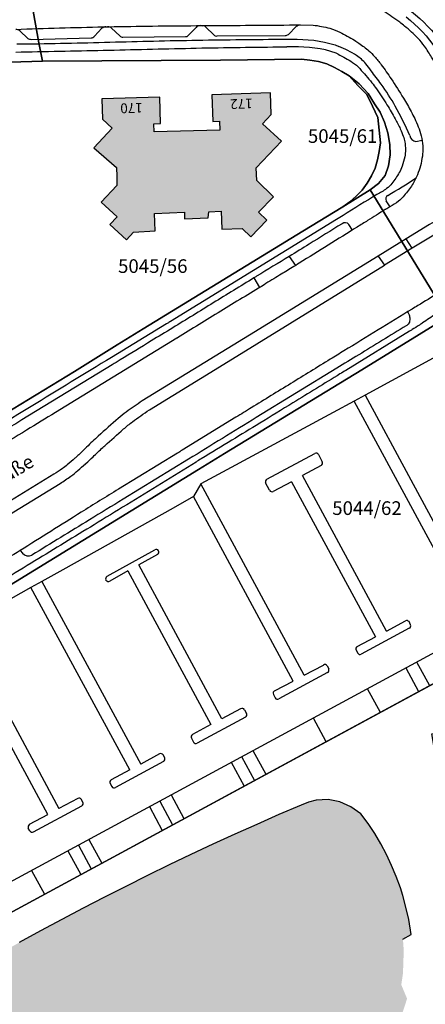
# Model space of a CAD drawing. Units: metres. Extents: x 4416564 to 4425696, y 5528693 to 5532257.
# Drawn here: x 4418667 to 4418741, y 5529844 to 5530024 of the extents above; entities that cross this region are included whole.
import ezdxf

# ---------------------------------------------------------------- set-up
doc = ezdxf.new("R2010")
doc.units = ezdxf.units.M
doc.layers.add('00_Flurstück', color=7, linetype='Continuous', lineweight=30, true_color=0x1f1f1f)
for name, color, linetype in [('00_Flurstücksnummer', 251, 'Continuous'), ('00_Gebäude', 251, 'Continuous'), ('00_Gebäude-FL', 254, 'Continuous'), ('00_Gebäudenummer', 251, 'Continuous'), ('00_Straßen', 253, 'Continuous'), ('00_Straßennamen', 251, 'Continuous')]:
    doc.layers.add(name, color=color, linetype=linetype)
doc.styles.add('Arial', font='arial.ttf')
doc.styles.add('Arial (bold)', font='arialbd.ttf')
doc.styles.add('Arial (italic)', font='ariali.ttf')

msp = doc.modelspace()

# ---------------------------------------------------------------- hatches: boundary and pattern name
at = {"layer": '00_Gebäude-FL'}
for points in [[(4418713.74789, 5529991.93), (4418710.67789, 5529994.91), (4418710.60789, 5529997.26), (4418715.17789, 5530002.12), (4418711.75789, 5530005.33), (4418713.31789, 5530007), (4418713.17789, 5530010.96), (4418702.49789, 5530010.59), (4418702.66789, 5530005.72), (4418703.89789, 5530005.76), (4418703.93789, 5530004.16), (4418691.91789, 5530003.83), (4418691.87789, 5530005.33), (4418693.11789, 5530005.36), (4418692.97789, 5530010.19), (4418682.38789, 5530009.9), (4418682.48789, 5530006.16), (4418684.25789, 5530004.5), (4418680.92789, 5530000.93), (4418685.07789, 5529997.32), (4418685.10789, 5529995.64), (4418685.12789, 5529994.02), (4418682.27789, 5529990.96), (4418685.14789, 5529988.28), (4418683.82789, 5529986.88), (4418686.85789, 5529984.06), (4418688.17789, 5529985.47), (4418692.12789, 5529985.74), (4418692.00789, 5529988.92), (4418697.46789, 5529989.12), (4418697.50789, 5529987.94), (4418701.81789, 5529988.09), (4418701.93789, 5529989.22), (4418704.15789, 5529989.31), (4418704.29789, 5529986.02), (4418708.00789, 5529986.18), (4418709.58789, 5529984.65), (4418712.52789, 5529987.67), (4418711.02789, 5529989.13)], [(4418623.76789, 5529827.03), (4418620.73789, 5529823.83), (4418619.33789, 5529822.14), (4418618.19789, 5529820.26), (4418617.32789, 5529818.23), (4418616.74789, 5529816.13), (4418616.47789, 5529813.93), (4418616.52789, 5529811.73), (4418616.74789, 5529809.54), (4418617.21789, 5529807.38), (4418617.69789, 5529805.62), (4418618.49789, 5529803.54), (4418619.47789, 5529801.59), (4418620.63789, 5529799.71), (4418621.96789, 5529797.95), (4418623.43789, 5529796.33), (4418625.07789, 5529794.82), (4418628.70789, 5529792.34), (4418632.72789, 5529790.55), (4418637.02789, 5529789.54), (4418641.40789, 5529789.09), (4418645.81789, 5529788.82), (4418650.18789, 5529788.79), (4418654.60789, 5529788.96), (4418658.94789, 5529789.33), (4418663.43789, 5529790.01), (4418667.70789, 5529790.89), (4418672.04789, 5529791.88), (4418676.20789, 5529793.14), (4418679.65789, 5529794.38), (4418683.79789, 5529796.05), (4418685.80789, 5529796.94), (4418687.79789, 5529797.89), (4418689.74789, 5529798.89), (4418691.67789, 5529799.95), (4418693.59789, 5529801.05), (4418695.47789, 5529802.18), (4418697.31789, 5529803.34), (4418701.00789, 5529805.75), (4418704.61789, 5529808.27), (4418708.15789, 5529810.91), (4418711.59789, 5529813.66), (4418714.97789, 5529816.47), (4418718.30789, 5529819.39), (4418719.89789, 5529820.88), (4418721.49789, 5529822.4), (4418723.05789, 5529823.95), (4418724.59789, 5529825.53), (4418726.11789, 5529827.12), (4418727.61789, 5529828.75), (4418729.08789, 5529830.4), (4418730.53789, 5529832.04), (4418731.95789, 5529833.73), (4418733.33789, 5529835.44), (4418734.58789, 5529837.25), (4418735.69789, 5529839.16), (4418736.65789, 5529841.13), (4418737.46789, 5529843.19), (4418738.15789, 5529845.32), (4418737.09789, 5529847.85), (4418737.40789, 5529849.93), (4418737.54789, 5529854.14), (4418737.39789, 5529856.21), (4418738.87789, 5529857.05), (4418738.44789, 5529859.77), (4418737.95789, 5529862.05), (4418737.37789, 5529864.17), (4418736.92789, 5529865.57), (4418736.18789, 5529867.65), (4418735.33789, 5529869.67), (4418734.40789, 5529871.68), (4418733.38789, 5529873.62), (4418732.27789, 5529875.52), (4418731.04789, 5529877.37), (4418729.67789, 5529879.09), (4418727.89789, 5529880.42), (4418725.89789, 5529881.33), (4418723.73789, 5529881.74), (4418721.55789, 5529881.64), (4418720.12789, 5529881.25), (4418718.77789, 5529880.69), (4418714.71789, 5529878.97), (4418710.67789, 5529877.18), (4418706.65789, 5529875.39), (4418702.65789, 5529873.55), (4418698.66789, 5529871.67), (4418694.68789, 5529869.77), (4418690.72789, 5529867.84), (4418686.78789, 5529865.85), (4418682.85789, 5529863.87), (4418678.93789, 5529861.84), (4418675.04789, 5529859.77), (4418671.15789, 5529857.7), (4418667.28789, 5529855.58), (4418663.44789, 5529853.42), (4418659.60789, 5529851.25), (4418655.80789, 5529849.02), (4418652.45789, 5529847.04), (4418651.81789, 5529846.66), (4418648.04789, 5529844.39), (4418644.31789, 5529842.09), (4418640.59789, 5529839.76), (4418636.86789, 5529837.41), (4418639.27789, 5529833.03), (4418635.96789, 5529831.21), (4418632.65789, 5529829.39), (4418628.03789, 5529837.82), (4418627.55789, 5529837.59), (4418630.21789, 5529832.77), (4418626.97789, 5529830.04)]]:
    msp.add_hatch(color=256, dxfattribs=at).paths.add_polyline_path(points)

# ---------------------------------------------------------------- linework, layer by layer
at = {"layer": '00_Flurstück', "flags": 128}
for points in [[(4418377.93789, 5529999.94), (4418435.13789, 5530003.73), (4418441.17789, 5530004.1), (4418460.93789, 5530005.2), (4418483.55789, 5530006.35), (4418484.96789, 5530006.45), (4418484.35789, 5530009.72), (4418493.18789, 5530010.5), (4418495.79789, 5530007.04), (4418516.81789, 5530008.22), (4418538.86789, 5530009.46), (4418553.81789, 5530010.34), (4418565.82789, 5530011.05), (4418587.75789, 5530012.34), (4418588.94789, 5530012.41), (4418654.85789, 5530016.23), (4418657.71789, 5530016.33), (4418671.54789, 5530016.79), (4418670.84789, 5530020.11), (4418668.00789, 5530036.21)], [(4418668.00789, 5530036.21), (4418670.84789, 5530020.11), (4418671.54789, 5530016.79), (4418704.08789, 5530016.92), (4418718.83789, 5530017.1), (4418720.39789, 5530016.93), (4418721.94789, 5530016.67), (4418723.46789, 5530016.3), (4418724.87789, 5530015.63), (4418726.24789, 5530014.88), (4418727.57789, 5530014.06), (4418729.42789, 5530012.61), (4418731.02789, 5530010.84), (4418732.20789, 5530008.98), (4418733.26789, 5530007.42), (4418734.03789, 5530005.58), (4418734.63789, 5530003.63), (4418735.00789, 5530001.51), (4418735.03789, 5529999.63), (4418734.78789, 5529997.65), (4418734.17789, 5529995.87), (4418732.95789, 5529994.37), (4418731.41789, 5529993.25), (4418745.60789, 5529970.02)], [(4418664.79789, 5529952.32), (4418677.35789, 5529960.01), (4418685.18789, 5529964.87), (4418689.94789, 5529967.82), (4418719.07789, 5529985.7), (4418726.40789, 5529990.11), (4418727.68789, 5529991.02), (4418728.87789, 5529992.05), (4418729.94789, 5529993.2), (4418730.86789, 5529994.45), (4418731.65789, 5529995.78), (4418732.30789, 5529997.18), (4418732.73789, 5529998.71), (4418733.06789, 5530000.26), (4418733.28789, 5530001.83), (4418733.06789, 5530004.14), (4418732.80789, 5530006.44), (4418731.82789, 5530008.55), (4418730.79789, 5530010.64), (4418729.16789, 5530012.33), (4418729.16789, 5530012.33), (4418727.57789, 5530014.06), (4418726.24789, 5530014.88), (4418724.87789, 5530015.63), (4418723.46789, 5530016.3), (4418721.94789, 5530016.67), (4418720.39789, 5530016.93), (4418718.83789, 5530017.1), (4418704.08789, 5530016.92), (4418671.54789, 5530016.79), (4418657.71789, 5530016.33)], [(4418657.68789, 5529916.14), (4418700.02789, 5529942.07), (4418704.81789, 5529945.02), (4418729.87789, 5529960.33), (4418745.60789, 5529970.02), (4418731.41789, 5529993.25), (4418726.40789, 5529990.11), (4418719.07789, 5529985.7), (4418689.94789, 5529967.82), (4418685.18789, 5529964.87), (4418677.35789, 5529960.01), (4418664.79789, 5529952.32)], [(4418745.60789, 5529970.02), (4418729.87789, 5529960.33), (4418704.81789, 5529945.02), (4418704.81789, 5529945.02), (4418700.02789, 5529942.07), (4418657.68789, 5529916.14)], [(4418667.34789, 5529747.64), (4418693.57789, 5529768.72), (4418726.64789, 5529791.17), (4418738.43789, 5529791.06), (4418744.11789, 5529791.01), (4418745.52789, 5529818.82), (4418746.30789, 5529834.88), (4418746.94789, 5529859.35), (4418746.55789, 5529870.48), (4418742.65789, 5529893.72), (4418742.65789, 5529893.72), (4418798.44789, 5529902.95), (4418812.45789, 5529903.98), (4418812.58789, 5529902.51), (4418856.33789, 5529905.7), (4418854.33789, 5529933.19), (4418846.37789, 5529930.97), (4418836.51789, 5529927.34), (4418805.53789, 5529917.64), (4418797.40789, 5529932.4), (4418648.50789, 5529851.73)], [(4418648.50789, 5529851.73), (4418797.40789, 5529932.4)]]:
    msp.add_lwpolyline(points, dxfattribs=at)
msp.add_lwpolyline([(4418731.82789, 5530008.55), (4418732.80789, 5530006.44), (4418733.06789, 5530004.14), (4418733.28789, 5530001.83), (4418733.06789, 5530000.26), (4418732.73789, 5529998.71), (4418732.30789, 5529997.18), (4418731.65789, 5529995.78), (4418730.86789, 5529994.45), (4418729.94789, 5529993.2), (4418728.87789, 5529992.05), (4418727.68789, 5529991.02), (4418726.40789, 5529990.11), (4418731.41789, 5529993.25), (4418732.95789, 5529994.37), (4418734.17789, 5529995.87), (4418734.78789, 5529997.65), (4418735.03789, 5529999.63), (4418735.00789, 5530001.51), (4418734.63789, 5530003.63), (4418734.03789, 5530005.58), (4418733.26789, 5530007.42), (4418732.20789, 5530008.98), (4418731.02789, 5530010.84), (4418729.42789, 5530012.61), (4418727.57789, 5530014.06), (4418729.16789, 5530012.33), (4418730.79789, 5530010.64), (4418731.82789, 5530008.55)], close=True, dxfattribs=at)
at = {"layer": '00_Gebäude', "flags": 128}
msp.add_lwpolyline([(4418713.74789, 5529991.93), (4418710.67789, 5529994.91), (4418710.60789, 5529997.26), (4418715.17789, 5530002.12), (4418711.75789, 5530005.33), (4418713.31789, 5530007), (4418713.17789, 5530010.96), (4418702.49789, 5530010.59), (4418702.66789, 5530005.72), (4418703.89789, 5530005.76), (4418703.93789, 5530004.16), (4418691.91789, 5530003.83), (4418691.87789, 5530005.33), (4418693.11789, 5530005.36), (4418692.97789, 5530010.19), (4418682.38789, 5530009.9), (4418682.48789, 5530006.16), (4418684.25789, 5530004.5), (4418680.92789, 5530000.93), (4418685.07789, 5529997.32), (4418685.10789, 5529995.64), (4418685.12789, 5529994.02), (4418682.27789, 5529990.96), (4418685.14789, 5529988.28), (4418683.82789, 5529986.88), (4418686.85789, 5529984.06), (4418688.17789, 5529985.47), (4418692.12789, 5529985.74), (4418692.00789, 5529988.92), (4418697.46789, 5529989.12), (4418697.50789, 5529987.94), (4418701.81789, 5529988.09), (4418701.93789, 5529989.22), (4418704.15789, 5529989.31), (4418704.29789, 5529986.02), (4418708.00789, 5529986.18), (4418709.58789, 5529984.65), (4418712.52789, 5529987.67), (4418711.02789, 5529989.13), (4418713.74789, 5529991.93)], close=True, dxfattribs=at)
msp.add_lwpolyline([(4418737.39789, 5529856.21), (4418738.87789, 5529857.05), (4418738.44789, 5529859.77), (4418737.95789, 5529862.05), (4418737.37789, 5529864.17), (4418736.92789, 5529865.57), (4418736.18789, 5529867.65), (4418735.33789, 5529869.67), (4418734.40789, 5529871.68), (4418733.38789, 5529873.62), (4418732.27789, 5529875.52), (4418731.04789, 5529877.37), (4418729.67789, 5529879.09), (4418727.89789, 5529880.42), (4418725.89789, 5529881.33), (4418723.73789, 5529881.74), (4418721.55789, 5529881.64), (4418720.12789, 5529881.25), (4418718.77789, 5529880.69), (4418714.71789, 5529878.97), (4418710.67789, 5529877.18), (4418706.65789, 5529875.39), (4418702.65789, 5529873.55), (4418698.66789, 5529871.67), (4418694.68789, 5529869.77), (4418690.72789, 5529867.84), (4418686.78789, 5529865.85), (4418682.85789, 5529863.87), (4418678.93789, 5529861.84), (4418675.04789, 5529859.77), (4418671.15789, 5529857.7), (4418667.28789, 5529855.58)], dxfattribs=at)
at = {"layer": '00_Straßen'}
for p, q in [((4418667.36789, 5530022.32), (4418668.83789, 5530020.93)), ((4418681.00789, 5530021.31), (4418682.36789, 5530022.77)), ((4418683.10789, 5530023.05), (4418683.43789, 5530023.05)), ((4418684.15789, 5530022.77), (4418685.63789, 5530021.38)), ((4418698.21789, 5530021.49), (4418699.58789, 5530022.94)), ((4418700.32789, 5530023.26), (4418700.73789, 5530023.25)), ((4418701.38789, 5530022.99), (4418702.82789, 5530021.6)), ((4418716.45789, 5530021.66), (4418717.90789, 5530023.08)), ((4418718.60789, 5530023.39), (4418720.97789, 5530023.36)), ((4418669.44789, 5530020.74), (4418680.41789, 5530021.04)), ((4418686.22789, 5530021.14), (4418697.64789, 5530021.28)), ((4418703.43789, 5530021.37), (4418715.88789, 5530021.44)), ((4418739.76789, 5530002.1), (4418740.89416, 5530002.33222)), ((4418735.05312, 5529990.13182), (4418734.35789, 5529991.22)), ((4418728.17806, 5529985.8826), (4418727.51789, 5529986.92)), ((4418737.99789, 5529984.27), (4418732.89789, 5529981.13)), ((4418739.10789, 5529982.58), (4418737.99789, 5529984.27)), ((4418744.24789, 5529985.66), (4418739.10789, 5529982.58)), ((4418739.10789, 5529982.58), (4418734.02789, 5529979.45)), ((4418716.62789, 5529981.06), (4418717.78459, 5529979.41225)), ((4418732.89789, 5529981.13), (4418734.02789, 5529979.45)), ((4418710.16789, 5529977.12), (4418711.19018, 5529975.37222)), ((4418747.39789, 5529919.6), (4418728.45789, 5529954.61)), ((4418712.52789, 5529940.29), (4418721.28789, 5529945.02)), ((4418721.94789, 5529944.82), (4418722.65789, 5529943.5)), ((4418722.45789, 5529942.84), (4418719.04789, 5529940.99)), ((4418673.60789, 5529941.22), (4418656.52789, 5529930.79)), ((4418734.41789, 5529912.55), (4418719.04789, 5529940.99)), ((4418657.63789, 5529929.11), (4418674.74789, 5529939.52)), ((4418719.33789, 5529904.5), (4418700.46789, 5529939.47)), ((4418713.01789, 5529938.28), (4418712.29789, 5529939.64)), ((4418717.04789, 5529939.83), (4418713.67789, 5529938.06)), ((4418717.04789, 5529939.83), (4418732.37789, 5529911.5)), ((4418667.47789, 5529927.27), (4418667.89789, 5529926.77)), ((4418683.33789, 5529922.55), (4418692.06789, 5529927.42)), ((4418692.54789, 5529926.55), (4418689.13789, 5529924.66)), ((4418687.11789, 5529923.53), (4418683.81789, 5529921.67)), ((4418687.11789, 5529923.53), (4418702.30789, 5529895.43)), ((4418671.42789, 5529921.62), (4418689.49789, 5529888.22)), ((4418687.47789, 5529887.14), (4418669.40789, 5529920.48)), ((4418637.17789, 5529851.24), (4418754.74789, 5529914.96)), ((4418734.41789, 5529912.55), (4418737.83789, 5529914.44)), ((4418738.77789, 5529913.66), (4418738.52789, 5529914.26)), ((4418738.55789, 5529913.04), (4418729.78789, 5529908.32)), ((4418757.04789, 5529910.6), (4418648.49789, 5529851.73)), ((4418729.05789, 5529909.71), (4418732.37789, 5529911.5)), ((4418728.82789, 5529909.05), (4418729.14789, 5529908.51)), ((4418659.40789, 5529908.06), (4418674.48789, 5529880.11)), ((4418739.90789, 5529906.91), (4418742.26674, 5529902.58373)), ((4418723.61789, 5529904.98), (4418714.74789, 5529900.16)), ((4418719.33789, 5529904.5), (4418722.86789, 5529906.33)), ((4418723.53789, 5529906.16), (4418723.82789, 5529905.61)), ((4418737.91789, 5529905.83), (4418740.25985, 5529901.49533)), ((4418730.86789, 5529902.05), (4418733.22431, 5529897.67974)), ((4418713.73789, 5529900.97), (4418714.06789, 5529900.32)), ((4418708.44789, 5529898.16), (4418708.81789, 5529897.48)), ((4418708.61789, 5529896.82), (4418699.80789, 5529892.03)), ((4418720.98789, 5529896.67), (4418723.33522, 5529892.31658)), ((4418702.30789, 5529895.43), (4418698.94789, 5529893.62)), ((4418698.73789, 5529892.95), (4418699.14789, 5529892.22)), ((4418709.96789, 5529890.7), (4418712.32161, 5529886.34356)), ((4418693.64789, 5529888.69), (4418684.89789, 5529883.93)), ((4418692.92789, 5529890.08), (4418689.49789, 5529888.22)), ((4418693.88789, 5529889.34), (4418693.56789, 5529889.91)), ((4418706.03789, 5529888.56), (4418708.38002, 5529884.20592)), ((4418707.90789, 5529889.59), (4418710.28778, 5529885.24055)), ((4418687.47789, 5529887.14), (4418684.10789, 5529885.31)), ((4418683.91789, 5529884.65), (4418684.20789, 5529884.09)), ((4418677.98789, 5529881.95), (4418674.48789, 5529880.11)), ((4418678.88789, 5529881.26), (4418678.60789, 5529881.77)), ((4418692.95789, 5529881.45), (4418695.30906, 5529877.11713)), ((4418695.01789, 5529882.58), (4418697.38676, 5529878.24394)), ((4418669.89789, 5529875.81), (4418678.72789, 5529880.57)), ((4418691.07789, 5529880.45), (4418693.42936, 5529876.09772)), ((4418669.21789, 5529876.02), (4418668.93789, 5529876.51)), ((4418680.02789, 5529874.45), (4418682.38321, 5529870.10705)), ((4418676.16008, 5529872.35237), (4418678.5154, 5529868.00942)), ((4418678.09399, 5529873.40118), (4418680.4493, 5529869.05823)), ((4418669.51789, 5529868.76), (4418671.90826, 5529864.42616))]:
    msp.add_line(p, q, dxfattribs=at)
at = {"layer": '00_Straßen', "flags": 128}
for points in [[(4418762.27789, 5530005.52, -0.037332457), (4418760.21522, 5530004.74496, -0.058581207), (4418758.82789, 5530004.51, -0.032225444), (4418755.49801, 5530004.55559, -0.059272267), (4418753.71789, 5530004.91, -0.040592819), (4418751.35066, 5530005.89991, -0.050393118), (4418749.61789, 5530007.03, -0.018389064), (4418748.13373, 5530008.31965, -0.045007636), (4418747.59789, 5530008.92, -0.01514247), (4418746.73706, 5530010.15575, -0.017363525), (4418746.05789, 5530011.28, -0.00895084), (4418745.33033, 5530012.64137, 0.006435), (4418744.32789, 5530014.54, 0.010961044), (4418742.64422, 5530017.4767, 0.015408135), (4418741.33789, 5530019.5, 0.04364192), (4418740.15212, 5530020.93277, 0.024309968), (4418737.69789, 5530023.19, 0.018879915), (4418736.80536, 5530023.87877, 0.006158831), (4418733.96789, 5530025.85, 0.045658408), (4418731.98918, 5530026.94024, 0.028955211), (4418728.65236, 5530028.17514)], [(4418720.97789, 5530023.36, -0.036247243), (4418724.03625, 5530022.7729, -0.05652673), (4418725.89789, 5530022.04, -0.00817782), (4418728.55863, 5530020.5714, -0.025832526), (4418729.36789, 5530020.05, -0.020941136), (4418731.17978, 5530018.62663, -0.03355694), (4418732.20789, 5530017.62, -0.022423709), (4418733.43114, 5530016.1197, -0.013717322), (4418735.24789, 5530013.53, -0.009144796), (4418737.48857, 5530010.00349, -0.013399516), (4418738.90789, 5530007.53, -0.013489361), (4418739.5498, 5530006.2574, -0.011820806), (4418740.20789, 5530004.77, -0.041551994), (4418740.74486, 5530003.09286, -0.039480753), (4418741.01789, 5530001.26, -0.041481914), (4418740.99805, 5529999.83884, -0.032871049), (4418740.70789, 5529998.07, -0.030311891), (4418740.2084, 5529996.38953, -0.031823051), (4418739.53789, 5529994.86, -0.037921913), (4418738.94721, 5529993.90212, -0.017386392), (4418737.43789, 5529991.97, -0.054795388), (4418736.59343, 5529991.16191, -0.033352854), (4418734.99789, 5529990.1)], [(4418738.68789, 5530003.15, 0.023468258), (4418736.00602, 5530008.50233, 0.029303998), (4418733.41789, 5530012.54, 0.004363346), (4418731.58642, 5530015.01358, 0.008359682), (4418730.59789, 5530016.28, 0.079376702), (4418728.92385, 5530017.78682, 0.048754902), (4418725.67895, 5530019.46388)], [(4418725.54588, 5530018.0322, -0.036695319), (4418728.20569, 5530016.53376, -0.065069171), (4418729.50789, 5530015.4, -0.008509032), (4418731.71924, 5530012.81402, -0.021103709), (4418732.54789, 5530011.72, -0.011984248), (4418734.48499, 5530008.77671, -0.014197858), (4418735.98789, 5530006.21, -0.016132019), (4418736.91741, 5530004.37585, -0.022964729), (4418737.46789, 5530003.04, -0.047587101), (4418737.73738, 5530001.98395, -0.035758691), (4418737.85789, 5530000.54, -0.052341481), (4418737.74079, 5529999.28189, -0.03653683), (4418737.25789, 5529997.54, -0.049040355), (4418736.71396, 5529996.38904, -0.026009595), (4418735.37789, 5529994.4, -0.073135901), (4418734.41503, 5529993.44502, -0.047725474), (4418732.63789, 5529992.38)], [(4418732.63789, 5529992.38, -0.000082439), (4418726.46259, 5529988.56492, -0.000415883), (4418725.23789, 5529987.81), (4418725.23789, 5529987.81), (4418694.93652, 5529969.167, -0.000727971), (4418694.64789, 5529968.99), (4418694.64789, 5529968.99, -0.000293432), (4418694.18475, 5529968.70729), (4418694.18475, 5529968.70729), (4418684.11789, 5529962.57, 0.000473955), (4418669.45476, 5529953.61096, 0.001758725), (4418650.28879, 5529941.8198)], [(4418734.99789, 5529990.1, 0.001378545), (4418734.26026, 5529989.68119, 0.009806007), (4418734.15789, 5529989.62, 0.000393043), (4418730.95076, 5529987.61306), (4418730.95076, 5529987.61306, -0.00066617), (4418729.05789, 5529986.43, -0.000179282), (4418718.45464, 5529979.82774, -0.001457183), (4418717.14789, 5529979.02, -0.000664464), (4418714.85863, 5529977.61833, 0.000535495), (4418712.01789, 5529975.88), (4418712.01789, 5529975.88, 0.00022642), (4418704.10289, 5529971.02), (4418704.10289, 5529971.02), (4418704.10289, 5529971.02, -0.000173545), (4418696.18789, 5529966.16), (4418696.18789, 5529966.16, -0.000193493), (4418696.09621, 5529966.1038), (4418696.0966, 5529966.10404), (4418673.91789, 5529952.52, -0.000556879), (4418668.60973, 5529949.27699, 0.000074786), (4418656.51182, 5529941.9071)], [(4418726.27789, 5529987.03, -0.00095237), (4418720.25862, 5529983.29029, -0.001583863), (4418716.62789, 5529981.06, -0.000046452), (4418710.6651, 5529977.42389, 0.000555816), (4418710.16789, 5529977.12), (4418710.16789, 5529977.12, 0.000664612), (4418702.74789, 5529972.56), (4418702.74789, 5529972.56, -0.000746666), (4418695.32789, 5529968, -0.000073526), (4418691.4068, 5529965.59912), (4418691.4068, 5529965.59912), (4418691.4068, 5529965.59912, -0.000050864), (4418685.73789, 5529962.13), (4418685.73789, 5529962.13), (4418685.73789, 5529962.13, -0.000225559), (4418684.26421, 5529961.22929), (4418684.26421, 5529961.22929), (4418684.26419, 5529961.22928), (4418667.75789, 5529951.15, 0.000969103), (4418664.77669, 5529949.32147, 0.000366074), (4418656.89789, 5529944.46)], [(4418745.12789, 5529975.15, -0.000863077), (4418744.08879, 5529974.48773, -0.004085448), (4418743.86789, 5529974.35, -0.000055121), (4418740.12851, 5529972.06122), (4418740.12851, 5529972.06122, 0.000199388), (4418739.09789, 5529971.43), (4418739.09789, 5529971.43, 0.000037783), (4418726.60843, 5529963.77243), (4418726.60844, 5529963.77243, 0.00018958), (4418724.12789, 5529962.25), (4418724.12789, 5529962.25, 0.000249722), (4418716.90789, 5529957.81, -0.000159801), (4418709.68789, 5529953.37), (4418709.6879, 5529953.37, -0.000052446), (4418706.88095, 5529951.64549), (4418706.88095, 5529951.64549), (4418706.88096, 5529951.64549), (4418697.03789, 5529945.6, -0.000237702), (4418696.21423, 5529945.09469), (4418696.21423, 5529945.09469), (4418685.43789, 5529938.49, 0.002130137), (4418678.62061, 5529934.27137, 0.00129779), (4418667.47789, 5529927.27)], [(4418750.89965, 5529975.9009, 0.01294975), (4418749.62129, 5529975.18714, 0.021214667), (4418749.05789, 5529974.82, 0.001659744), (4418747.63111, 5529973.79431, 0.011431387), (4418747.42789, 5529973.64, 0.015519253), (4418746.68811, 5529973.01262, -0.016666654), (4418745.99789, 5529972.43, -0.007444597), (4418744.89325, 5529971.58526, -0.006912238), (4418743.67789, 5529970.71, -0.003664404), (4418743.39517, 5529970.51533), (4418743.39517, 5529970.51534, -0.00043098), (4418740.97789, 5529968.88), (4418740.97789, 5529968.88, -0.007110871), (4418740.39992, 5529968.50157, -0.003099352), (4418739.05646, 5529967.66062)], [(4418738.23644, 5529970.90191, -0.035141661), (4418738.43301, 5529970.60237, -0.056721923), (4418738.51789, 5529970.4, -0.023595224), (4418738.6192, 5529969.97996, -0.032654678), (4418738.65789, 5529969.67, -0.049695162), (4418738.64871, 5529969.4428, -0.026817755), (4418738.56789, 5529969.03, -0.119320769), (4418738.39069, 5529968.69331, -0.084975937), (4418737.97789, 5529968.36)], [(4418737.97789, 5529968.36, 0.000095559), (4418729.31673, 5529963.05757), (4418729.31673, 5529963.05757, 0.000206146), (4418725.30789, 5529960.6), (4418725.30789, 5529960.6), (4418710.60789, 5529951.58, 0.000119972), (4418704.41289, 5529947.775, -0.000325491), (4418698.21789, 5529943.97), (4418686.26789, 5529936.65, 0.000095356), (4418680.12769, 5529932.88719, 0.000055652), (4418669.59789, 5529926.43)], [(4418739.05646, 5529967.66062), (4418739.05647, 5529967.66062, 0.000116017), (4418738.56789, 5529967.36), (4418738.56789, 5529967.36), (4418726.96828, 5529960.21862, -0.000137965), (4418725.89789, 5529959.56, -0.000136575), (4418717.29078, 5529954.27046, -0.000193945), (4418711.22789, 5529950.55, -0.001564189), (4418706.13803, 5529947.45121, 0.001424454), (4418700.54789, 5529944.05, 0.000913544), (4418699.58454, 5529943.45768, -0.000069475), (4418686.91789, 5529935.64, -0.000983601), (4418680.95264, 5529931.97566, -0.00054465), (4418670.15789, 5529925.39)], [(4418689.76789, 5529954.62, 0.012203426), (4418686.81459, 5529952.584, 0.023947857), (4418685.38789, 5529951.44, 0.000907155), (4418681.73042, 5529948.19594, 0.006152171), (4418681.19789, 5529947.71, 0.007451485), (4418679.06677, 5529945.65632, -0.011036492), (4418677.61789, 5529944.28, -0.007123749), (4418677.45255, 5529944.13399, -0.000862592), (4418676.06789, 5529942.95, -0.023204712), (4418675.15944, 5529942.24595, -0.014333406), (4418673.60789, 5529941.22)], [(4418674.74789, 5529939.52, 0.015362012), (4418676.72557, 5529940.87851, 0.022402799), (4418678.00789, 5529941.91, 0.000361696), (4418679.3673, 5529943.10937), (4418679.3673, 5529943.10937, 0.004843279), (4418679.46789, 5529943.2, 0.006107955), (4418680.77075, 5529944.42657, -0.004413801), (4418682.56789, 5529946.13, -0.005750342), (4418682.90128, 5529946.43338, -0.000561042), (4418686.35789, 5529949.5, -0.021376282), (4418687.97658, 5529950.81384, -0.011766559), (4418691.06789, 5529953)], [(4418667.47789, 5529927.27, -0.001285524), (4418657.98397, 5529921.62259, -0.002296976), (4418652.64789, 5529918.5), (4418652.64791, 5529918.50001, -0.000032663), (4418640.74134, 5529911.60673), (4418640.74135, 5529911.60674, -0.001915874), (4418640.53789, 5529911.49, -0.002461988), (4418637.09033, 5529909.55186, -0.00240224), (4418633.53789, 5529907.6, -0.002828956), (4418628.73727, 5529905.02735, -0.002334604), (4418622.88789, 5529901.97, -0.001092645), (4418616.72484, 5529898.80229, -0.001857072), (4418613.08789, 5529896.96, -0.000822605), (4418612.70417, 5529896.76821, -0.000036679), (4418604.08789, 5529892.48, -0.001625189), (4418603.02673, 5529891.95627, -0.000535384), (4418599.79789, 5529890.38)], [(4418670.15789, 5529925.39, -0.000647985), (4418664.36521, 5529921.84164, -0.001471638), (4418661.80789, 5529920.29, -0.000040112), (4418650.9346, 5529913.73758, -0.001470752), (4418650.63789, 5529913.56, -0.00363585), (4418646.74013, 5529911.28092, -0.00291273), (4418641.83789, 5529908.5, -0.001888076), (4418638.24368, 5529906.50646, -0.001869114), (4418634.59789, 5529904.52, -0.00219802), (4418628.8357, 5529901.4409, -0.002366596), (4418623.45789, 5529898.63, -0.00133488), (4418618.26777, 5529895.96593, -0.001586588), (4418613.88789, 5529893.75, -0.001104627), (4418610.66162, 5529892.13947, -0.000687347), (4418605.46789, 5529889.57, -0.002257329), (4418599.32398, 5529886.57536, -0.002230245), (4418593.07789, 5529883.6, -0.003811096), (4418592.80105, 5529883.47221), (4418592.80105, 5529883.47221, -0.000098465), (4418582.04789, 5529878.61), (4418582.04789, 5529878.61, -0.005618936), (4418576.37707, 5529876.12355, -0.003422887), (4418566.36787, 5529871.94901)]]:
    msp.add_lwpolyline(points, format="xyb", dxfattribs=at)
for points in [[(4418743.09789, 5529987.4), (4418742.25789, 5529986.89), (4418737.99789, 5529984.27)], [(4418732.89789, 5529981.13), (4418709.36789, 5529966.68), (4418689.76789, 5529954.62)], [(4418691.06789, 5529953), (4418704.67789, 5529961.38), (4418734.02789, 5529979.45)], [(4418758.36789, 5529970.67), (4418744.26789, 5529963.15), (4418730.46789, 5529955.68)], [(4418730.46789, 5529955.68), (4418728.45789, 5529954.61), (4418724.67789, 5529952.54), (4418704.42789, 5529941.58), (4418700.46789, 5529939.47), (4418699.14789, 5529937.15), (4418695.41789, 5529935.03), (4418675.27789, 5529923.76), (4418671.42789, 5529921.62), (4418669.40789, 5529920.48), (4418665.74789, 5529918.41)], [(4418730.46789, 5529955.68), (4418738.83789, 5529940.18), (4418749.38789, 5529920.69)], [(4418713.94789, 5529901.64), (4418717.31345, 5529903.40291), (4418699.14789, 5529937.15)], [(4418707.73789, 5529898.34), (4418704.32462, 5529896.50299), (4418689.13789, 5529924.66)], [(4418669.15789, 5529877.2), (4418672.52724, 5529879.00542), (4418657.42789, 5529906.9)]]:
    msp.add_lwpolyline(points, dxfattribs=at)
at = {"layer": '00_Straßen'}
for points in [[(4418734.82148, 5530028.66122, 0), (4418735.6479, 5530028.12742, 0), (4418736.48438, 5530027.57943, 0), (4418737.31369, 5530027.02067, 0), (4418738.13197, 5530026.44589, 0), (4418738.93504, 5530025.85006, 0), (4418739.71836, 5530025.22853, 0), (4418740.47771, 5530024.57795, 0), (4418741.21085, 5530023.89797, 0), (4418741.91582, 5530023.18883, 0), (4418742.59045, 5530022.45077, 0), (4418743.23236, 5530021.6841, 0), (4418743.839, 5530020.88923, 0), (4418744.4087, 5530020.06747, 0), (4418744.9466, 5530019.22452, 0), (4418745.46096, 5530018.36697, 0), (4418745.96054, 5530017.50071, 0), (4418746.45335, 5530016.63057, 0), (4418746.94212, 5530015.75816, 0), (4418747.42771, 5530014.88397, 0), (4418747.91097, 5530014.0085, 0), (4418748.39277, 5530013.13222, 0), (4418748.71789, 5530012.54, 0)], [(4418738.01776, 5530024.83957, 0), (4418738.78505, 5530024.19833, 0), (4418739.5316, 5530023.53306, 0), (4418740.25609, 5530022.84385, 0), (4418740.95551, 5530022.12923, 0), (4418741.62654, 5530021.38788, 0), (4418742.26558, 5530020.61882, 0), (4418742.86926, 5530019.8217, 0), (4418743.43886, 5530018.99985, 0), (4418743.97901, 5530018.15834, 0), (4418744.49474, 5530017.30161, 0), (4418744.99107, 5530016.4335, 0), (4418745.47286, 5530015.55722, 0), (4418745.94509, 5530014.67575, 0), (4418746.41281, 5530013.79187, 0), (4418746.88112, 5530012.90831, 0), (4418747.3529, 5530012.02659, 0), (4418747.82684, 5530011.14604, 0), (4418747.93789, 5530010.94, 0)], [(4418666.65789, 5530022.58, 0), (4418667.65736, 5530022.61249, 0), (4418668.65684, 5530022.64488, 0), (4418669.65632, 5530022.67711, 0), (4418670.65581, 5530022.70907, 0), (4418671.65531, 5530022.74068, 0), (4418672.65482, 5530022.77186, 0), (4418673.65435, 5530022.80251, 0), (4418674.6539, 5530022.83255, 0), (4418675.65347, 5530022.8619, 0), (4418676.65306, 5530022.89045, 0), (4418677.65268, 5530022.91814, 0), (4418678.65232, 5530022.94486, 0), (4418679.65199, 5530022.97054, 0), (4418680.65169, 5530022.99508, 0), (4418681.65142, 5530023.0184, 0), (4418682.65118, 5530023.04041, 0), (4418683.65097, 5530023.06102, 0), (4418684.65078, 5530023.08025, 0), (4418685.65062, 5530023.09815, 0), (4418686.65048, 5530023.11482, 0), (4418687.65036, 5530023.13034, 0), (4418688.65026, 5530023.14477, 0), (4418689.65017, 5530023.1582, 0), (4418690.65009, 5530023.17071, 0), (4418691.65002, 5530023.18238, 0), (4418692.64996, 5530023.19328, 0), (4418693.64991, 5530023.2035, 0), (4418694.64986, 5530023.21311, 0), (4418695.64982, 5530023.2222, 0), (4418696.64978, 5530023.23083, 0), (4418697.64975, 5530023.23909, 0), (4418698.64972, 5530023.24706, 0), (4418699.64969, 5530023.25482, 0), (4418700.64966, 5530023.26244, 0), (4418701.64963, 5530023.26998, 0), (4418702.6496, 5530023.27745, 0), (4418703.64957, 5530023.28484, 0), (4418704.64955, 5530023.29217, 0), (4418705.64952, 5530023.29943, 0), (4418706.6495, 5530023.30664, 0), (4418707.64947, 5530023.3138, 0), (4418708.64944, 5530023.32091, 0), (4418709.64942, 5530023.32797, 0), (4418710.6494, 5530023.33499, 0), (4418711.64937, 5530023.34198, 0), (4418712.64935, 5530023.34894, 0), (4418713.64932, 5530023.35587, 0), (4418714.6493, 5530023.36278, 0), (4418715.64927, 5530023.36967, 0), (4418716.64925, 5530023.37655, 0), (4418717.64923, 5530023.38342, 0), (4418718.60789, 5530023.39, 0)], [(4418666.84773, 5530019.90521, 0), (4418667.84765, 5530019.91816, 0), (4418668.84756, 5530019.93153, 0), (4418669.84746, 5530019.94545, 0), (4418670.84736, 5530019.96006, 0), (4418671.84724, 5530019.97551, 0), (4418672.8471, 5530019.99193, 0), (4418673.84695, 5530020.00945, 0), (4418674.84677, 5530020.02822, 0), (4418675.84657, 5530020.04835, 0), (4418676.84634, 5530020.06973, 0), (4418677.84609, 5530020.09225, 0), (4418678.84581, 5530020.11574, 0), (4418679.84552, 5530020.14006, 0), (4418680.8452, 5530020.16507, 0), (4418681.84488, 5530020.19063, 0), (4418682.84454, 5530020.21659, 0), (4418683.8442, 5530020.2428, 0), (4418684.84385, 5530020.26912, 0), (4418685.8435, 5530020.29541, 0), (4418686.84316, 5530020.32152, 0), (4418687.84283, 5530020.3473, 0), (4418688.84251, 5530020.37262, 0), (4418689.8422, 5530020.39736, 0), (4418690.84191, 5530020.42146, 0), (4418691.84164, 5530020.44491, 0), (4418692.84138, 5530020.46767, 0), (4418693.84114, 5530020.48971, 0), (4418694.84091, 5530020.51101, 0), (4418695.8407, 5530020.53153, 0), (4418696.8405, 5530020.55125, 0), (4418697.84033, 5530020.57014, 0), (4418698.84016, 5530020.58817, 0), (4418699.84002, 5530020.60531, 0), (4418700.83988, 5530020.62153, 0), (4418701.83977, 5530020.6368, 0), (4418702.83967, 5530020.6511, 0), (4418703.83958, 5530020.66447, 0), (4418704.8395, 5530020.67699, 0), (4418705.83943, 5530020.68871, 0), (4418706.83937, 5530020.69972, 0), (4418707.83931, 5530020.71008, 0), (4418708.83927, 5530020.71986, 0), (4418709.83922, 5530020.72913, 0), (4418710.83918, 5530020.73797, 0), (4418711.83915, 5530020.74643, 0), (4418712.83912, 5530020.7546, 0), (4418713.83908, 5530020.76254, 0), (4418714.83905, 5530020.77032, 0), (4418715.83902, 5530020.77801, 0), (4418716.09789, 5530020.78, 0)], [(4418716.09789, 5530020.78, 0), (4418717.09787, 5530020.77413, 0), (4418718.09776, 5530020.75955, 0), (4418719.09723, 5530020.7275, 0), (4418720.09548, 5530020.66914, 0), (4418721.09103, 5530020.57559, 0), (4418722.08146, 5530020.43827, 0), (4418723.06377, 5530020.2516, 0), (4418724.03475, 5530020.01299, 0), (4418724.99078, 5530019.72018, 0), (4418725.67895, 5530019.46388, 0)], [(4418666.64749, 5530018.41988, 0), (4418667.6473, 5530018.43987, 0), (4418668.64709, 5530018.4599, 0), (4418669.64689, 5530018.48, 0), (4418670.64669, 5530018.50018, 0), (4418671.64648, 5530018.52046, 0), (4418672.64628, 5530018.54085, 0), (4418673.64606, 5530018.56138, 0), (4418674.64585, 5530018.58206, 0), (4418675.64563, 5530018.6029, 0), (4418676.64541, 5530018.62391, 0), (4418677.64519, 5530018.64512, 0), (4418678.64496, 5530018.66651, 0), (4418679.64473, 5530018.6881, 0), (4418680.64449, 5530018.7099, 0), (4418681.64425, 5530018.73192, 0), (4418682.644, 5530018.75415, 0), (4418683.64375, 5530018.77662, 0), (4418684.64349, 5530018.79933, 0), (4418685.64322, 5530018.82228, 0), (4418686.64296, 5530018.84549, 0), (4418687.64268, 5530018.86895, 0), (4418688.6424, 5530018.89269, 0), (4418689.64211, 5530018.9167, 0), (4418690.64182, 5530018.94091, 0), (4418691.64152, 5530018.96523, 0), (4418692.64123, 5530018.98955, 0), (4418693.64093, 5530019.01376, 0), (4418694.64064, 5530019.03776, 0), (4418695.64036, 5530019.06145, 0), (4418696.64009, 5530019.08472, 0), (4418697.63983, 5530019.10747, 0), (4418698.63959, 5530019.12959, 0), (4418699.63936, 5530019.15098, 0), (4418700.63915, 5530019.17153, 0), (4418701.63896, 5530019.19115, 0), (4418702.63878, 5530019.20973, 0), (4418703.63863, 5530019.22726, 0), (4418704.63849, 5530019.24382, 0), (4418705.63837, 5530019.25948, 0), (4418706.63826, 5530019.27433, 0), (4418707.63816, 5530019.28843, 0), (4418708.63807, 5530019.30187, 0), (4418709.63799, 5530019.31472, 0), (4418710.63791, 5530019.32707, 0), (4418711.63784, 5530019.33898, 0), (4418712.63777, 5530019.35054, 0), (4418713.63771, 5530019.36183, 0), (4418714.63765, 5530019.37291, 0), (4418715.63759, 5530019.38388, 0), (4418716.19789, 5530019.39, 0)], [(4418725.54588, 5530018.0322, 0), (4418725.18101, 5530018.19852, 0), (4418724.24035, 5530018.53707, 0), (4418723.27679, 5530018.80381, 0), (4418722.29789, 5530019.0074, 0), (4418721.30919, 5530019.15659, 0), (4418720.31461, 5530019.25981, 0), (4418719.31682, 5530019.32568, 0), (4418718.31755, 5530019.36314, 0), (4418717.31772, 5530019.38131, 0), (4418716.31776, 5530019.38929, 0), (4418716.19789, 5530019.39, 0)]]:
    msp.add_polyline3d(points, dxfattribs=at)
for centre, radius, start, end in [((4418666.60715, 5530021.34202), 1.23902, 52.1218336, 87.6529898), ((4418683.329, 5530021.34778), 1.71652, 97.4010276, 124.0500901), ((4418683.51909, 5530022.19309), 0.86075, 42.0858842, 95.4131048), ((4418700.33765, 5530022.22181), 1.03823, 90.5384071, 136.2320349), ((4418700.78575, 5530022.42714), 0.82425, 43.0686241, 93.3285569), ((4418718.88577, 5530021.8172), 1.59716, 100.0196031, 127.7533968), ((4418669.57231, 5530022.21365), 1.4789, 240.2248426, 265.174103), ((4418680.43103, 5530021.79092), 0.75104, 268.9976575, 320.1825767), ((4418686.26517, 5530022.07686), 0.9376, 228.0078614, 267.7211548), ((4418697.77836, 5530021.80445), 0.54044, 256.0304979, 324.4192209), ((4418703.32066, 5530021.98298), 0.62409, 217.8546857, 280.8274942), ((4418715.91036, 5530022.2302), 0.79052, 268.3714269, 313.8382503), ((4418739.85271, 5530003.26767), 1.17075, 185.7684359, 265.845423), ((4418684.88336, 5530078.50132), 99.60277, 299.9622472, 303.4640758), ((4418734.99248, 5529991.57875), 0.72897, 120.0089153, 209.4808473), ((4418726.83804, 5529986.30033), 0.91988, 42.348543, 127.5126168), ((4418721.50475, 5529944.54664), 0.52067, 31.6694778, 114.6137247), ((4418722.20972, 5529943.27551), 0.50125, 299.6762222, 26.6069802), ((4418712.79996, 5529939.82804), 0.53613, 120.4956585, 200.5320823), ((4418713.47789, 5529938.56), 0.53852, 211.3286929, 291.8014095), ((4418668.9791, 5529927.75603), 1.46331, 222.3640572, 295.0160778), ((4418692.29965, 5529926.97415), 0.50249, 29.292246, 117.4662402), ((4418692.25601, 5529926.99471), 0.53194, 303.2783122, 25.0569146), ((4418683.57664, 5529922.09687), 0.51218, 117.7845915, 208.81692), ((4418683.56358, 5529922.10764), 0.50616, 210.597187, 300.1610651), ((4418738.03289, 5529913.775), 0.693, 44.4153695, 106.3428826), ((4418738.36944, 5529913.4559), 0.45661, 294.3762066, 26.5504836), ((4418729.26629, 5529909.2673), 0.4893, 115.2086026, 206.3660538), ((4418729.54421, 5529908.67208), 0.42818, 202.2425402, 304.687784), ((4418723.13743, 5529905.987), 0.43623, 23.364543, 128.1608961), ((4418723.43398, 5529905.3913), 0.45055, 294.0916091, 29.0384932), ((4418714.19844, 5529901.19356), 0.51194, 119.3020242, 205.8925675), ((4418714.47646, 5529900.53143), 0.46004, 207.3607747, 306.1581854), ((4418707.98405, 5529897.82067), 0.57471, 36.1876755, 115.3603966), ((4418708.39027, 5529897.24928), 0.48589, 297.9341162, 28.3490863), ((4418699.18631, 5529893.17736), 0.50276, 118.3081251, 206.8864665), ((4418699.56789, 5529892.43763), 0.47304, 207.3918549, 300.4881703), ((4418693.14767, 5529889.61769), 0.51189, 34.8229985, 115.4256374), ((4418693.36164, 5529889.165), 0.55458, 301.0744943, 18.3941108), ((4418684.31481, 5529884.89309), 0.46544, 116.3952084, 211.4848171), ((4418684.64184, 5529884.39358), 0.52959, 214.9755654, 298.9139402), ((4418678.21619, 5529881.57858), 0.43597, 26.044247, 121.5773406), ((4418678.4495, 5529880.99811), 0.51066, 303.0354224, 30.8540831), ((4418669.51395, 5529876.7064), 0.60861, 125.8045519, 198.8266641), ((4418669.65801, 5529876.23919), 0.49168, 206.4741536, 299.2020088)]:
    msp.add_arc(centre, radius, start, end, dxfattribs=at)

# ---------------------------------------------------------------- texts
at = {"layer": '00_Flurstücksnummer', "char_height": 2.5, "attachment_point": 5, "line_spacing_factor": 1.004016, "style": 'Arial (italic)'}
for s, insert in [('5045/61', (4418726.37789, 5530002.74)), ('5045/56', (4418691.68789, 5529978.96)), ('5044/62', (4418730.82789, 5529934.7))]:
    msp.add_mtext(s, dxfattribs=dict(at, insert=insert))
at = {"layer": '00_Gebäudenummer', "char_height": 1.8, "attachment_point": 5, "line_spacing_factor": 1.004016, "style": 'Arial'}
for s, insert, rotation in [('172', (4418707.87789, 5530009.2), 182.1432796), ('170', (4418687.78789, 5530008.42), 181.6276211)]:
    msp.add_mtext(s, dxfattribs=dict(at, insert=insert, rotation=rotation))
at = {"layer": '00_Straßennamen', "insert": (4418657.48789, 5529936.17), "char_height": 2.5, "attachment_point": 5, "rotation": 31.3407918, "line_spacing_factor": 1.004016, "style": 'Arial (bold)'}
msp.add_mtext('Starkenfeldstraße', dxfattribs=at)

doc.saveas('drawing.dxf')
